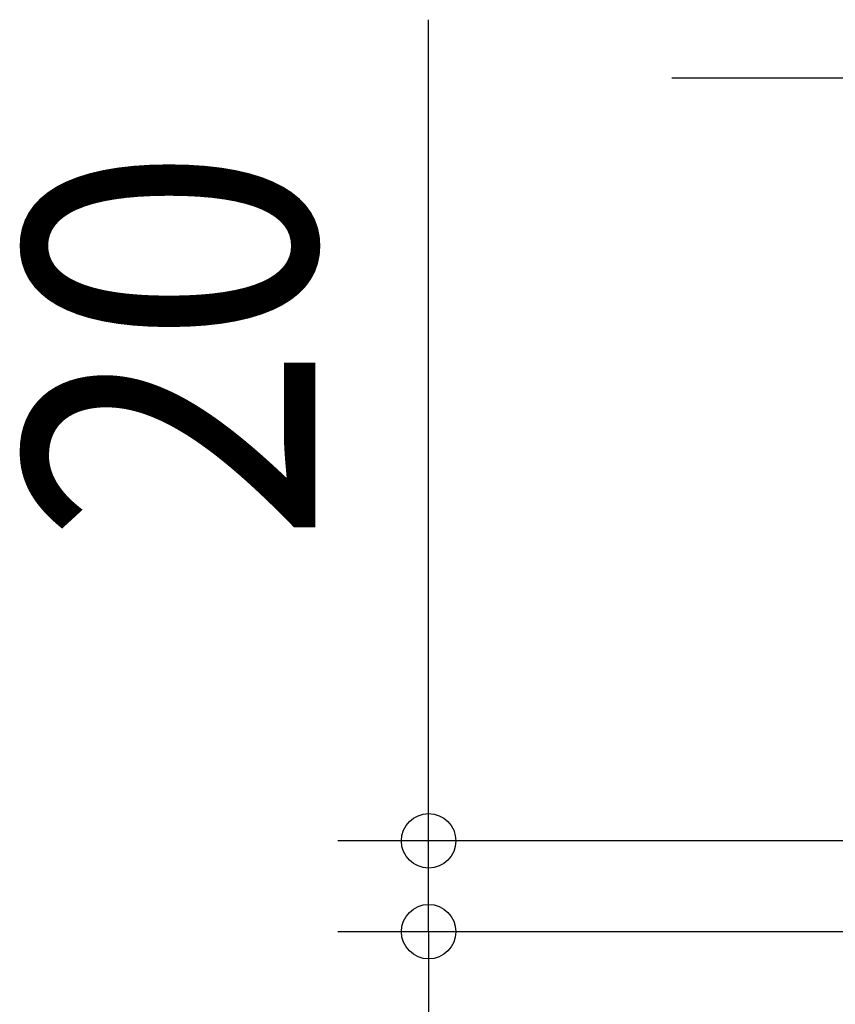
# Model space of a CAD drawing. Extents: x -337 to 763, y -623 to 382.
# Drawn here: x -328 to -148, y -204 to 13 of the extents above; entities that cross this region are included whole.
import ezdxf
from ezdxf.enums import TextEntityAlignment as Align

# ---------------------------------------------------------------- set-up
doc = ezdxf.new("R2010")
doc.units = 0
doc.header["$LTSCALE"] = 20
doc.header["$PDMODE"] = 3
doc.header["$PDSIZE"] = -2
doc.linetypes.add('DASHDOT', pattern=[5.5, 4, -0.6, 0.3, -0.6])
doc.layers.get('DEFPOINTS').update_dxf_attribs({"linetype": 'CONTINUOUS'})
doc.layers.add('BASIS', color=6, linetype='DASHDOT')
doc.layers.add('SIZE', color=30, linetype='CONTINUOUS')
doc.styles.get("Standard").update_dxf_attribs({"font": 'SIMPLEX.shx', "width": 0.9, "height": 64, "bigfont": 'BIGFONT.shx'})

msp = doc.modelspace()

# ---------------------------------------------------------------- linework, layer by layer
at = {"layer": 'BASIS', "color": 6, "linetype": 'DASHDOT'}
msp.add_line((-183.97, 0), (163.05, 0), dxfattribs=at)
at = {"layer": 'DEFPOINTS', "color": 30, "linetype": 'CONTINUOUS'}
msp.add_point((-237.54, -168.1), dxfattribs=at)
at = {"layer": 'SIZE', "color": 30, "linetype": 'CONTINUOUS'}
for p, q in [((-237.54, -156.1), (-237.54, 12.78)), ((-237.54, -168.1), (-237.54, -156.1)), ((-124.25, -168.1), (-257.54, -168.1)), ((-237.54, -188.1), (-237.54, -168.1)), ((-124.25, -188.1), (-257.54, -188.1)), ((-237.54, -188.1), (-237.54, -200.1)), ((-237.54, -200.1), (-237.54, -212.1))]:
    msp.add_line(p, q, dxfattribs=at)
for centre in [(-237.54, -168.1), (-237.54, -188.1)]:
    msp.add_circle(centre, 6, dxfattribs=at)

# ---------------------------------------------------------------- texts
at = {"layer": 'SIZE', "color": 30, "linetype": 'CONTINUOUS', "width": 0.9}
msp.add_text('20', height=64, rotation=90, dxfattribs=at).set_placement((-262.54, -58.85), align=Align.CENTER)

doc.saveas('drawing.dxf')
